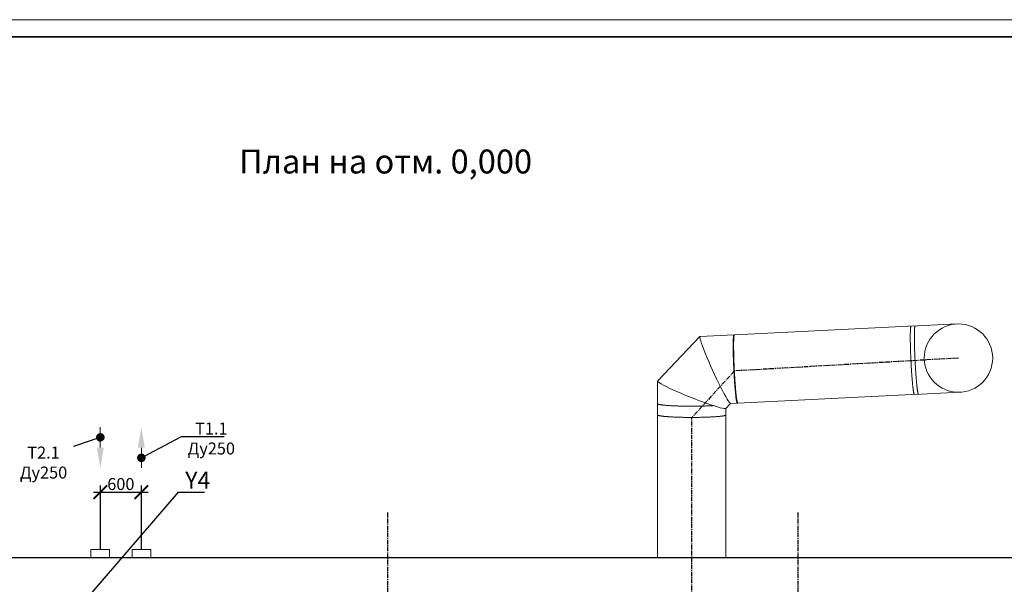
# Model space of a CAD drawing. Units: millimetres. Extents: x 1082 to 7383, y 108 to 1091.
# Drawn here: x 6846 to 7134, y 926 to 1091 of the extents above; entities that cross this region are included whole.
import ezdxf
from ezdxf import colors
from ezdxf.entities.mleader import LeaderData, LeaderLine
from ezdxf.math import Vec2, Vec3

# ---------------------------------------------------------------- set-up
doc = ezdxf.new("R2010")
doc.units = ezdxf.units.MM
doc.linetypes.add('ОСЕВАЯ', pattern=[2, 1.25, -0.25, 0.25, -0.25])
for name, color, linetype in [('ОСИ', 6, 'ОСЕВАЯ'), ('Позиции', 43, 'Continuous'), ('Размер', 130, 'Continuous'), ('РАЗМЕРЫ', 4, 'Continuous'), ('ТЕКСТ', 2, 'Continuous'), ('ФОРМАТ', 3, 'Continuous')]:
    doc.layers.add(name, color=color, linetype=linetype)
doc.styles.add('3', font='txt.shx', dxfattribs={"width": 0.75, "oblique": 15, "height": 3.5})
doc.styles.add('5', font='txt.shx', dxfattribs={"width": 0.75, "oblique": 15, "height": 5})
doc.styles.add('7', font='txt.shx', dxfattribs={"width": 0.75, "oblique": 15, "height": 7})
doc.dimstyles.new('M50', dxfattribs={"dimtxt": 3.5, "dimasz": 4, "dimexe": 2, "dimexo": 0, "dimtad": 1, "dimdec": 0, "dimlfac": 50, "dimzin": 12, "dimdsep": 46, "dimtxsty": '3', "dimblk1": 'ARCHTICK', "dimblk2": 'ARCHTICK', "dimsah": 1, "dimcen": 0, "dimdle": 2, "dimadec": 0, "dimazin": 0, "dimtp": 1, "dimtfac": 0.5, "dimtdec": 0, "dimtmove": 0, "dimatfit": 3, "dimldrblk": 'ARCHTICK', "dimfxl": 0, "dimtvp": 1.01, "dimtolj": 1, "dimtzin": 12, "dimarcsym": 0})

# ---------------------------------------------------------------- blocks, each defined once
blk = doc.blocks.new('_ArchTick')
at = {"color": 0, "linetype": 'ByBlock', "lineweight": 60, "const_width": 0.15}
blk.add_lwpolyline([(-0.5, -0.5), (0.5, 0.5)], dxfattribs=at)
blk = doc.blocks.new('*D86')
at = {"layer": 'Defpoints', "color": 0, "lineweight": 18}
for p in [(6882, 953.09), (6870, 936.3), (6882, 936.3)]:
    blk.add_point(p, dxfattribs=at)
at = {"layer": 'Размер', "color": 0, "lineweight": -2}
for p, q in [((6870, 936.3), (6870, 955.09)), ((6882, 936.3), (6882, 955.09)), ((6868, 953.09), (6884, 953.09))]:
    blk.add_line(p, q, dxfattribs=at)
at = {"layer": 'Размер', "color": 0, "lineweight": -2, "xscale": 4, "yscale": 4, "zscale": 4, "rotation": 180}
blk.add_blockref('_ArchTick', (6870, 953.09), dxfattribs=at)
at = {"layer": 'Размер', "color": 0, "lineweight": -2, "xscale": 4, "yscale": 4, "zscale": 4}
blk.add_blockref('_ArchTick', (6882, 953.09), dxfattribs=at)
at = {"layer": 'Размер', "color": 0, "insert": (6876, 955.47), "char_height": 3.5, "attachment_point": 5, "style": '3'}
blk.add_mtext('\\A1;600', dxfattribs=at)
blk = doc.blocks.new('ctr')
at = {"layer": 'РАЗМЕРЫ', "linetype": 'ByBlock', "const_width": 0.3}
blk.add_lwpolyline([(-5.6, 0), (-11.6, 0)], dxfattribs=at)
at = {"layer": 'РАЗМЕРЫ', "linetype": 'ByBlock'}
blk.add_solid([(-5.6, 1), (-5.6, -1), (0.4, 0)], dxfattribs=at)
blk = doc.blocks.new('str')
at = {"layer": 'ТЕКСТ'}
blk.add_blockref('ctr', (-0.4, 0), dxfattribs=at)
blk = doc.blocks.new('_Dot')
at = {"color": 0, "linetype": 'ByBlock', "lineweight": -2}
blk.add_line((-0.5, 0), (-1, 0), dxfattribs=at)
at = {"color": 0, "linetype": 'ByBlock', "const_width": 0.5}
blk.add_lwpolyline([(-0.25, 0, 1), (0.25, 0, 1)], format="xyb", close=True, dxfattribs=at)

msp = doc.modelspace()

# ---------------------------------------------------------------- linework, layer by layer
at = {"color": 0, "linetype": 'Continuous', "lineweight": 15}
for p, q in [((7120.50839, 1002.28455), (7107.12266, 1001.6324)), ((7108.3196, 1001.69071), (7055.45494, 999.11514)), ((7045.37651, 998.60858), (7033.0158, 985.648)), ((7055.31561, 999.10835), (7045.41455, 998.62597)), ((7032.99502, 985.59609), (7032.99502, 975.69145)), ((7108.09591, 981.65609), (7121.48164, 982.30824)), ((7056.42818, 979.13884), (7109.29284, 981.7144)), ((7032.99502, 978.96302), (7032.99502, 933.8964)), ((7052.97423, 977.59629), (7054.34876, 979.03753)), ((7052.99502, 975.69145), (7052.99502, 977.61809)), ((7052.99502, 933.8964), (7052.99502, 977.61809)), ((7054.32626, 979.03643), (7056.28885, 979.13205)), ((6867.26502, 936.2964), (6867.26501, 933.8964)), ((6871.92542, 936.2964), (6867.26502, 936.2964)), ((6872.72502, 936.2964), (6871.92542, 936.2964)), ((6872.72503, 933.8964), (6872.72502, 936.2964)), ((6879.26502, 936.2964), (6879.26502, 933.8964)), ((6883.92542, 936.2964), (6879.26502, 936.2964)), ((6884.72502, 936.2964), (6883.92542, 936.2964)), ((6884.72503, 933.8964), (6884.72502, 936.2964))]:
    msp.add_line(p, q, dxfattribs=at)
at = {"color": 0, "linetype": 'Continuous', "lineweight": 15, "flags": 128}
for points in [[(7107.08655, 991.61877), (7107.07383, 991.88355), (7107.06149, 992.14816), (7107.04954, 992.41242), (7107.03797, 992.67613), (7107.02681, 992.93912), (7107.01606, 993.2012), (7107.00573, 993.46219), (7106.99582, 993.72189), (7106.98634, 993.98014), (7106.9773, 994.23675), (7106.96871, 994.49153), (7106.96056, 994.74431), (7106.95287, 994.99492), (7106.94564, 995.24317), (7106.93888, 995.48889), (7106.93259, 995.7319), (7106.92678, 995.97205), (7106.92144, 996.20915), (7106.91659, 996.44305), (7106.91222, 996.67357), (7106.90835, 996.90056), (7106.90496, 997.12385), (7106.90208, 997.34329), (7106.89968, 997.55873), (7106.89779, 997.77001), (7106.8964, 997.97698), (7106.89551, 998.17951), (7106.89512, 998.37744), (7106.89523, 998.57064), (7106.89585, 998.75897), (7106.89696, 998.9423), (7106.89858, 999.1205), (7106.90069, 999.29345), (7106.90331, 999.46102), (7106.90642, 999.6231), (7106.91002, 999.77957), (7106.91412, 999.93032), (7106.9187, 1000.07525), (7106.92377, 1000.21425), (7106.92932, 1000.34723), (7106.93535, 1000.4741), (7106.94185, 1000.59476), (7106.94883, 1000.70912), (7106.95626, 1000.81712), (7106.96416, 1000.91867), (7106.97251, 1001.0137), (7106.9813, 1001.10215), (7106.99054, 1001.18395), (7107.00021, 1001.25904), (7107.01031, 1001.32738), (7107.02083, 1001.38891), (7107.03177, 1001.4436), (7107.04311, 1001.4914), (7107.05485, 1001.53227), (7107.06697, 1001.5662), (7107.07948, 1001.59315), (7107.09236, 1001.61311), (7107.10561, 1001.62607), (7107.11921, 1001.63201), (7107.12266, 1001.6324)], [(7108.3196, 1001.69071), (7108.30705, 1001.68715), (7108.29369, 1001.67654), (7108.28069, 1001.65892), (7108.26805, 1001.63431), (7108.25579, 1001.60271), (7108.24392, 1001.56415), (7108.23245, 1001.51867), (7108.22138, 1001.46628), (7108.21072, 1001.40704), (7108.20048, 1001.34097), (7108.19066, 1001.26813), (7108.18128, 1001.18857), (7108.17233, 1001.10234), (7108.16383, 1001.0095), (7108.15579, 1000.91012), (7108.1482, 1000.80427), (7108.14107, 1000.69203), (7108.13441, 1000.57347), (7108.12822, 1000.44867), (7108.12251, 1000.31772), (7108.11728, 1000.18072), (7108.11253, 1000.03776), (7108.10827, 999.88895), (7108.1045, 999.73438), (7108.10123, 999.57416), (7108.09845, 999.40842), (7108.09617, 999.23726), (7108.09438, 999.0608), (7108.0931, 998.87917), (7108.09232, 998.69249), (7108.09204, 998.50091), (7108.09226, 998.30455), (7108.09298, 998.10354), (7108.09421, 997.89804), (7108.09593, 997.68818), (7108.09816, 997.47412), (7108.10088, 997.256), (7108.1041, 997.03398), (7108.10781, 996.80821), (7108.11201, 996.57885), (7108.1167, 996.34606), (7108.12187, 996.11002), (7108.12753, 995.87087), (7108.13366, 995.62879), (7108.14027, 995.38396), (7108.14734, 995.13654), (7108.15487, 994.8867), (7108.16287, 994.63463), (7108.17131, 994.38049), (7108.18021, 994.12448), (7108.18954, 993.86676), (7108.19931, 993.60752), (7108.2095, 993.34694), (7108.22011, 993.08521), (7108.23113, 992.8225), (7108.24256, 992.55901), (7108.25438, 992.29491), (7108.2666, 992.0304), (7108.27919, 991.76566), (7108.29215, 991.50087), (7108.30547, 991.23623), (7108.31915, 990.97191), (7108.33316, 990.70811), (7108.34751, 990.44501), (7108.36218, 990.18278), (7108.37717, 989.92163), (7108.39245, 989.66173), (7108.40803, 989.40327), (7108.42388, 989.14642), (7108.44001, 988.89136), (7108.45639, 988.63828), (7108.47302, 988.38736), (7108.48988, 988.13877), (7108.50697, 987.89268), (7108.52426, 987.64926), (7108.54175, 987.4087), (7108.55943, 987.17115), (7108.57728, 986.93679), (7108.5953, 986.70578), (7108.61346, 986.47828), (7108.63176, 986.25445), (7108.65018, 986.03445), (7108.6687, 985.81844), (7108.68733, 985.60656), (7108.70604, 985.39896), (7108.72482, 985.1958), (7108.74366, 984.99721), (7108.76254, 984.80333), (7108.78145, 984.61429), (7108.80038, 984.43024), (7108.81931, 984.25131), (7108.83824, 984.0776), (7108.85714, 983.90926), (7108.876, 983.7464), (7108.89482, 983.58912), (7108.91357, 983.43755), (7108.93225, 983.29179), (7108.95084, 983.15194), (7108.96933, 983.01809), (7108.98771, 982.89036), (7109.00595, 982.76881), (7109.02406, 982.65354), (7109.04201, 982.54464), (7109.0598, 982.44217), (7109.07741, 982.3462), (7109.09483, 982.25682), (7109.11204, 982.17407), (7109.12904, 982.09802), (7109.14582, 982.02872), (7109.16235, 981.96621), (7109.17864, 981.91055), (7109.19466, 981.86178), (7109.21041, 981.81992), (7109.22588, 981.785), (7109.24105, 981.75705), (7109.25591, 981.7361), (7109.27046, 981.72215), (7109.28469, 981.71521), (7109.29284, 981.7144)], [(7056.35418, 979.22454), (7056.35305, 979.2212), (7056.3408, 979.18937), (7056.32818, 979.16453), (7056.31519, 979.14668), (7056.30184, 979.13584), (7056.28813, 979.13202), (7056.27409, 979.13522), (7056.25971, 979.14544), (7056.24501, 979.16266), (7056.23, 979.18689), (7056.21469, 979.21809), (7056.19909, 979.25626), (7056.18321, 979.30136), (7056.16707, 979.35336), (7056.15066, 979.41222), (7056.13401, 979.4779), (7056.11713, 979.55037), (7056.10003, 979.62955), (7056.08272, 979.71541), (7056.06521, 979.80788), (7056.04752, 979.90689), (7056.02965, 980.01238), (7056.01162, 980.12427), (7055.99345, 980.24248), (7055.97514, 980.36693), (7055.95671, 980.49754), (7055.93817, 980.6342), (7055.91954, 980.77683), (7055.90083, 980.92532), (7055.88204, 981.07957), (7055.8632, 981.23947), (7055.84431, 981.40491), (7055.8254, 981.57577), (7055.80647, 981.75193), (7055.78754, 981.93328), (7055.76862, 982.11967), (7055.74972, 982.31098), (7055.73085, 982.50708), (7055.71204, 982.70783), (7055.69329, 982.91309), (7055.67462, 983.1227), (7055.65604, 983.33653), (7055.63756, 983.55443), (7055.6192, 983.77624), (7055.60096, 984.0018), (7055.58287, 984.23096), (7055.56493, 984.46356), (7055.54716, 984.69943), (7055.52956, 984.93841), (7055.51216, 985.18032), (7055.49496, 985.42501), (7055.47798, 985.67229), (7055.46123, 985.922), (7055.44471, 986.17395), (7055.42845, 986.42797), (7055.41245, 986.68389), (7055.39672, 986.94152), (7055.38128, 987.20067), (7055.36613, 987.46118), (7055.35129, 987.72286), (7055.33677, 987.98551), (7055.32258, 988.24897), (7055.30872, 988.51303), (7055.29521, 988.77753), (7055.28205, 989.04226), (7055.26926, 989.30705), (7055.25685, 989.5717), (7055.24482, 989.83604), (7055.23318, 990.09988), (7055.22194, 990.36303), (7055.21111, 990.6253), (7055.20069, 990.88652), (7055.1907, 991.1465), (7055.18113, 991.40505), (7055.172, 991.66199), (7055.16332, 991.91715), (7055.15508, 992.17035), (7055.1473, 992.4214), (7055.13998, 992.67013), (7055.13313, 992.91636), (7055.12674, 993.15993), (7055.12083, 993.40065), (7055.1154, 993.63837), (7055.11045, 993.87292), (7055.10599, 994.10412), (7055.10202, 994.33182), (7055.09854, 994.55586), (7055.09555, 994.77608), (7055.09306, 994.99232), (7055.09107, 995.20444), (7055.08958, 995.41228), (7055.08859, 995.61569), (7055.0881, 995.81455), (7055.08811, 996.00869), (7055.08863, 996.198), (7055.08965, 996.38233), (7055.09116, 996.56156), (7055.09318, 996.73556), (7055.09569, 996.90421), (7055.09871, 997.06738), (7055.10221, 997.22497), (7055.10621, 997.37686), (7055.1107, 997.52296), (7055.11567, 997.66314), (7055.12113, 997.79732), (7055.12706, 997.92541), (7055.13347, 998.0473), (7055.14035, 998.16292), (7055.1477, 998.27219), (7055.1555, 998.37502), (7055.16376, 998.47135), (7055.17247, 998.56111), (7055.18162, 998.64423), (7055.1912, 998.72066), (7055.20122, 998.79034), (7055.21166, 998.85322), (7055.22251, 998.90927), (7055.23377, 998.95843), (7055.24543, 999.00068), (7055.25748, 999.03599), (7055.26992, 999.06432), (7055.28273, 999.08567), (7055.2959, 999.10002), (7055.30943, 999.10735), (7055.3233, 999.10766), (7055.33752, 999.10095), (7055.35206, 999.08723), (7055.36691, 999.0665), (7055.38207, 999.03878), (7055.38961, 999.02265)], [(7055.45494, 999.11514), (7055.44239, 999.11158), (7055.42903, 999.10097), (7055.41602, 999.08335), (7055.40339, 999.05874), (7055.39113, 999.02714), (7055.37926, 998.98859), (7055.36779, 998.9431), (7055.35672, 998.89072), (7055.34606, 998.83147), (7055.33582, 998.7654), (7055.326, 998.69256), (7055.31662, 998.613), (7055.30767, 998.52677), (7055.29917, 998.43393), (7055.29113, 998.33455), (7055.28354, 998.22871), (7055.27641, 998.11646), (7055.26975, 997.9979), (7055.26356, 997.8731), (7055.25785, 997.74215), (7055.25262, 997.60515), (7055.24787, 997.4622), (7055.24361, 997.31338), (7055.23984, 997.15881), (7055.23657, 996.9986), (7055.23379, 996.83285), (7055.23151, 996.66169), (7055.22972, 996.48523), (7055.22844, 996.3036), (7055.22766, 996.11693), (7055.22738, 995.92534), (7055.2276, 995.72898), (7055.22832, 995.52797), (7055.22955, 995.32247), (7055.23127, 995.11261), (7055.23349, 994.89855), (7055.23622, 994.68043), (7055.23943, 994.45841), (7055.24315, 994.23264), (7055.24735, 994.00328), (7055.25204, 993.7705), (7055.25721, 993.53445), (7055.26287, 993.2953), (7055.269, 993.05322), (7055.2756, 992.80839), (7055.28268, 992.56097), (7055.29021, 992.31113), (7055.29821, 992.05906), (7055.30665, 991.80492), (7055.31555, 991.54891), (7055.32488, 991.29119), (7055.33464, 991.03195), (7055.34484, 990.77137), (7055.35545, 990.50964), (7055.36647, 990.24693), (7055.3779, 989.98344), (7055.38972, 989.71934), (7055.40193, 989.45483), (7055.41453, 989.19009), (7055.42749, 988.9253), (7055.44081, 988.66066), (7055.45448, 988.39634), (7055.4685, 988.13254), (7055.48285, 987.86944), (7055.49752, 987.60722), (7055.51251, 987.34606), (7055.52779, 987.08616), (7055.54337, 986.8277), (7055.55922, 986.57085), (7055.57535, 986.31579), (7055.59173, 986.06272), (7055.60836, 985.81179), (7055.62522, 985.5632), (7055.6423, 985.31711), (7055.6596, 985.07369), (7055.67709, 984.83313), (7055.69477, 984.59559), (7055.71262, 984.36122), (7055.73064, 984.13021), (7055.7488, 983.90271), (7055.76709, 983.67889), (7055.78551, 983.45889), (7055.80404, 983.24287), (7055.82267, 983.03099), (7055.84138, 982.82339), (7055.86016, 982.62023), (7055.879, 982.42164), (7055.89788, 982.22776), (7055.91679, 982.03873), (7055.93572, 981.85468), (7055.95465, 981.67574), (7055.97357, 981.50204), (7055.99248, 981.33369), (7056.01134, 981.17083), (7056.03016, 981.01355), (7056.04891, 980.86198), (7056.06759, 980.71622), (7056.08618, 980.57637), (7056.10467, 980.44253), (7056.12304, 980.31479), (7056.14129, 980.19324), (7056.1594, 980.07797), (7056.17735, 979.96907), (7056.19514, 979.8666), (7056.21275, 979.77063), (7056.23016, 979.68125), (7056.24738, 979.5985), (7056.26438, 979.52245), (7056.28116, 979.45315), (7056.29769, 979.39064), (7056.31398, 979.33499), (7056.33, 979.28621), (7056.34575, 979.24435), (7056.36121, 979.20943), (7056.37639, 979.18148), (7056.39125, 979.16053), (7056.4058, 979.14658), (7056.42002, 979.13964), (7056.42818, 979.13884)], [(7108.09591, 981.65609), (7108.09243, 981.65614), (7108.07832, 981.66073), (7108.06388, 981.67234), (7108.04912, 981.69095), (7108.03405, 981.71656), (7108.01868, 981.74915), (7108.00302, 981.78869), (7107.98709, 981.83516), (7107.97089, 981.88852), (7107.95444, 981.94874), (7107.93774, 982.01577), (7107.92082, 982.08957), (7107.90367, 982.17008), (7107.88632, 982.25726), (7107.86877, 982.35103), (7107.85104, 982.45133), (7107.83315, 982.55809), (7107.81509, 982.67124), (7107.79689, 982.79069), (7107.77856, 982.91637), (7107.7601, 983.04818), (7107.74155, 983.18603), (7107.72289, 983.32983), (7107.70416, 983.47947), (7107.68537, 983.63485), (7107.66652, 983.79586), (7107.64763, 983.96238), (7107.62871, 984.1343), (7107.60978, 984.3115), (7107.59084, 984.49386), (7107.57192, 984.68124), (7107.55303, 984.87351), (7107.53418, 985.07054), (7107.51538, 985.27219), (7107.49664, 985.47832), (7107.47799, 985.68879), (7107.45943, 985.90344), (7107.44097, 986.12212), (7107.42263, 986.34469), (7107.40442, 986.57097), (7107.38636, 986.80083), (7107.36845, 987.03409), (7107.35071, 987.27059), (7107.33315, 987.51016), (7107.31579, 987.75264), (7107.29864, 987.99785), (7107.2817, 988.24563), (7107.26499, 988.49579), (7107.24852, 988.74817), (7107.23231, 989.00258), (7107.21637, 989.25885), (7107.20069, 989.5168), (7107.18531, 989.77624), (7107.17022, 990.03699), (7107.15545, 990.29888), (7107.14099, 990.56171), (7107.12686, 990.82529), (7107.11307, 991.08946), (7107.09963, 991.35402), (7107.08655, 991.61877)], [(7042.99502, 978.22288), (7042.72993, 978.22314), (7042.46504, 978.22392), (7042.20051, 978.22522), (7041.93655, 978.22704), (7041.67333, 978.22938), (7041.41104, 978.23223), (7041.14986, 978.23559), (7040.88997, 978.23947), (7040.63157, 978.24385), (7040.37483, 978.24874), (7040.11993, 978.25413), (7039.86705, 978.26002), (7039.61637, 978.26641), (7039.36806, 978.27328), (7039.1223, 978.28064), (7038.87927, 978.28848), (7038.63913, 978.29679), (7038.40204, 978.30557), (7038.16819, 978.31481), (7037.93773, 978.32451), (7037.71082, 978.33466), (7037.48763, 978.34524), (7037.2683, 978.35627), (7037.05301, 978.36772), (7036.84188, 978.37958), (7036.63509, 978.39186), (7036.43276, 978.40454), (7036.23504, 978.41761), (7036.04208, 978.43107), (7035.854, 978.44489), (7035.67094, 978.45909), (7035.49303, 978.47363), (7035.32039, 978.48852), (7035.15314, 978.50375), (7034.99141, 978.5193), (7034.8353, 978.53515), (7034.68493, 978.55131), (7034.54039, 978.56776), (7034.4018, 978.58449), (7034.26925, 978.60148), (7034.14283, 978.61873), (7034.02263, 978.63622), (7033.90873, 978.65394), (7033.80123, 978.67187), (7033.70018, 978.69001), (7033.60567, 978.70835), (7033.51776, 978.72686), (7033.4365, 978.74553), (7033.36197, 978.76436), (7033.2942, 978.78333), (7033.23325, 978.80243), (7033.17917, 978.82164), (7033.13198, 978.84095), (7033.09172, 978.86034), (7033.05843, 978.87981), (7033.03211, 978.89933), (7033.0128, 978.9189), (7033.00051, 978.9385), (7032.99524, 978.95812), (7032.99502, 978.96302)], [(7049.3086, 978.38905), (7049.14815, 978.37958), (7048.93703, 978.36772), (7048.72173, 978.35627), (7048.50241, 978.34524), (7048.27921, 978.33466), (7048.0523, 978.32451), (7047.82184, 978.31481), (7047.58799, 978.30557), (7047.35091, 978.29679), (7047.11076, 978.28848), (7046.86773, 978.28064), (7046.62197, 978.27328), (7046.37366, 978.26641), (7046.12298, 978.26002), (7045.8701, 978.25413), (7045.6152, 978.24874), (7045.35846, 978.24385), (7045.10006, 978.23947), (7044.84018, 978.23559), (7044.579, 978.23223), (7044.3167, 978.22938), (7044.05348, 978.22704), (7043.78952, 978.22522), (7043.52499, 978.22392), (7043.2601, 978.22314), (7042.99502, 978.22288)], [(7052.99502, 975.69145), (7052.99462, 975.68485), (7052.98874, 975.66524), (7052.97584, 975.64564), (7052.95593, 975.62607), (7052.92901, 975.60655), (7052.89511, 975.58709), (7052.85426, 975.5677), (7052.80647, 975.5484), (7052.75179, 975.5292), (7052.69025, 975.51012), (7052.6219, 975.49116), (7052.54679, 975.47234), (7052.46496, 975.45368), (7052.37647, 975.43518), (7052.28139, 975.41687), (7052.17979, 975.39874), (7052.07172, 975.38083), (7051.95728, 975.36313), (7051.83655, 975.34566), (7051.70959, 975.32843), (7051.57652, 975.31146), (7051.43741, 975.29476), (7051.29236, 975.27833), (7051.14149, 975.2622), (7050.98489, 975.24637), (7050.82268, 975.23085), (7050.65496, 975.21565), (7050.48186, 975.20079), (7050.3035, 975.18627), (7050.12001, 975.17211), (7049.9315, 975.15832), (7049.73812, 975.14489), (7049.54, 975.13186), (7049.33728, 975.11921), (7049.13011, 975.10697), (7048.91862, 975.09514), (7048.70297, 975.08372), (7048.4833, 975.07274), (7048.25978, 975.06219), (7048.03256, 975.05208), (7047.8018, 975.04242), (7047.56766, 975.03322), (7047.33031, 975.02448), (7047.08991, 975.01621), (7046.84664, 975.00841), (7046.60065, 975.00109), (7046.35213, 974.99426), (7046.10125, 974.98792), (7045.84819, 974.98207), (7045.59313, 974.97672), (7045.33624, 974.97188), (7045.0777, 974.96754), (7044.8177, 974.96371), (7044.55641, 974.96039), (7044.29403, 974.95758), (7044.03074, 974.95529), (7043.76672, 974.95352), (7043.50216, 974.95226), (7043.23724, 974.95153), (7042.97215, 974.95131), (7042.70708, 974.95161), (7042.4422, 974.95244), (7042.17772, 974.95378), (7041.91381, 974.95565), (7041.65067, 974.95803), (7041.38846, 974.96092), (7041.12739, 974.96433), (7040.86763, 974.96825), (7040.60936, 974.97268), (7040.35277, 974.97761), (7040.09804, 974.98305), (7039.84534, 974.98898), (7039.59486, 974.99541), (7039.34676, 975.00232), (7039.10123, 975.00972), (7038.85844, 975.0176), (7038.61855, 975.02595), (7038.38174, 975.03477), (7038.14817, 975.04406), (7037.91801, 975.05379), (7037.69142, 975.06398), (7037.46855, 975.0746), (7037.24957, 975.08566), (7037.03463, 975.09715), (7036.82387, 975.10905), (7036.61746, 975.12136), (7036.41552, 975.13408), (7036.21821, 975.14718), (7036.02566, 975.16067), (7035.83801, 975.17453), (7035.65539, 975.18875), (7035.47793, 975.20333), (7035.30575, 975.21825), (7035.13897, 975.2335), (7034.97772, 975.24908), (7034.8221, 975.26496), (7034.67223, 975.28115), (7034.5282, 975.29762), (7034.39013, 975.31437), (7034.2581, 975.33139), (7034.13221, 975.34865), (7034.01255, 975.36616), (7033.89921, 975.3839), (7033.79226, 975.40185), (7033.69177, 975.42001), (7033.59783, 975.43836), (7033.51048, 975.45689), (7033.42981, 975.47558), (7033.35585, 975.49442), (7033.28867, 975.5134), (7033.22832, 975.53251), (7033.17482, 975.55173), (7033.12823, 975.57104), (7033.08857, 975.59044), (7033.05588, 975.60991), (7033.03017, 975.62944), (7033.01146, 975.64902), (7032.99978, 975.66862), (7032.99511, 975.68824), (7032.99502, 975.69145)]]:
    msp.add_lwpolyline(points, dxfattribs=at)
at = {"color": 0, "linetype": 'Continuous', "lineweight": 15}
msp.add_circle((7120.99502, 992.2964), 10, dxfattribs=at)
for centre, major_axis, ratio, start_param, end_param in [((7049.87041, 988.8312), (-4.47661, 9.78987), 0.069735682, 6.255322927, 9.396915581), ((7042.99502, 981.62215), (9.9948, -4.00198), 0.080557117, 3.109348297, 6.250940951)]:
    msp.add_ellipse(centre, major_axis=major_axis, ratio=ratio, start_param=start_param, end_param=end_param, dxfattribs=at)
at = {"layer": 'ОСИ', "color": 0}
for p, q in [((7120.99502, 992.2964), (7055.44764, 988.5285)), ((7055.44764, 988.5285), (7043.01778, 974.95142)), ((7042.99492, 792.55215), (7043.01778, 974.95142)), ((6953.99502, 947.17043), (6953.99502, 709.72835))]:
    msp.add_line(p, q, dxfattribs=at)
at = {"layer": 'ОСИ', "color": 0, "linetype": 'ОСЕВАЯ'}
msp.add_line((7073.99502, 947.17043), (7073.99502, 709.72835), dxfattribs=at)
at = {"layer": 'Позиции', "color": 0}
msp.add_line((7330.59502, 933.8964), (6580.99502, 933.8964), dxfattribs=at)
at = {"layer": 'ФОРМАТ', "color": 0, "lineweight": 18}
msp.add_lwpolyline([(6541.75479, 1091.24106), (7382.75479, 1091.24106), (7382.75479, 497.24106), (6541.75479, 497.24106)], close=True, dxfattribs=at)
at = {"layer": 'ФОРМАТ', "color": 0, "const_width": 0.5}
msp.add_lwpolyline([(6561.75479, 502.24106), (6561.75479, 1086.24106), (7377.75479, 1086.24106), (7377.75479, 502.24106)], close=True, dxfattribs=at)

# ---------------------------------------------------------------- block references
at = {"layer": 'РАЗМЕРЫ', "color": 0, "rotation": 270}
msp.add_blockref('str', (6869.99502, 960.13148), dxfattribs=at)
at = {"layer": 'РАЗМЕРЫ', "color": 0, "xscale": -1, "rotation": 270}
msp.add_blockref('str', (6881.99502, 972.13148), dxfattribs=at)

# ---------------------------------------------------------------- texts
at = {"layer": 'ОСИ', "color": 0, "insert": (6910.59729, 1053.27721), "char_height": 7, "width": 97.5920271, "attachment_point": 1, "style": '7'}
msp.add_mtext('План на отм. 0,000', dxfattribs=at)

# ---------------------------------------------------------------- dimensions: what is measured, and where the dimension line sits
at = {"layer": 'Размер', "color": 0}
dim = msp.add_linear_dim(base=(6881.99502, 953.09177), p1=(6869.99502, 936.2964), p2=(6881.99502, 936.2964), dimstyle='M50', dxfattribs=at)
dim.commit()
dim.dimension.update_dxf_attribs({"geometry": '*D86', "text_midpoint": (6875.99502, 955.46677)})

# ---------------------------------------------------------------- leaders
at = {"layer": 'ТЕКСТ', "color": 0}
ml = msp.add_multileader_mtext('Standard', dxfattribs=at)
ml.set_content('Т1.1\\PДу250', style='3')
ml.set_leader_properties()
ml.set_arrow_properties(name='DOT')
ml.build(insert=Vec2(0, 0))
ml.multileader.update_dxf_attribs({"text_left_attachment_type": 6, "text_right_attachment_type": 0, "dogleg_length": 0, "arrow_head_size": 2.5})
ctx = ml.context
ctx.base_point, ctx.char_height, ctx.arrow_head_size, ctx.plane_origin = Vec3(6893.72547, 969.35944), 3.5, 2.5, Vec3(6876.0203, 983.29575)
ctx.left_attachment, ctx.right_attachment, ctx.text_align_type = 6, 0, 1
notes = []
notes.append((ctx, [(0, (1, 1, 0), (6893.72547, 969.35944), (1, 0), 0, [(0, [(6881.99502, 963.13148)], 0, [])])]))
ctx.mtext.insert, ctx.mtext.alignment, ctx.mtext.flow_direction = Vec3(6902.45998, 973.44277), 2, 5
ml = msp.add_multileader_mtext('Standard', dxfattribs=at)
ml.set_content('Т2.1\\PДу250', style='3')
ml.set_leader_properties()
ml.set_arrow_properties(name='DOT')
ml.build(insert=Vec2(0, 0))
ml.multileader.update_dxf_attribs({"text_left_attachment_type": 6, "text_right_attachment_type": 0, "dogleg_length": 0, "arrow_head_size": 2.5})
ctx = ml.context
ctx.base_point, ctx.char_height, ctx.arrow_head_size, ctx.plane_origin = Vec3(6844.65555, 962.33247), 3.5, 2.5, Vec3(6827.73158, 983.29575)
ctx.left_attachment, ctx.right_attachment, ctx.text_align_type = 6, 0, 1
notes.append((ctx, [(1, (1, 1, 0), (6862.12457, 966.4158), (-1, 0), 0, [(0, [(6869.99502, 969.13148)], 0, [])])]))
ctx.mtext.insert, ctx.mtext.alignment, ctx.mtext.flow_direction = Vec3(6853.39006, 966.4158), 2, 5
ml = msp.add_multileader_mtext('Standard', dxfattribs=at)
ml.set_content('Y4', style='5')
ml.set_leader_properties()
ml.set_arrow_properties(name='DOT')
ml.build(insert=Vec2(0, 0))
ml.multileader.update_dxf_attribs({"text_left_attachment_type": 6, "text_right_attachment_type": 0, "dogleg_length": 0, "arrow_head_size": 2.5})
ctx = ml.context
ctx.base_point, ctx.char_height, ctx.arrow_head_size, ctx.plane_origin = Vec3(6892.81344, 953.09933), 5, 2.5, Vec3(6848.78673, 933.99272)
ctx.left_attachment, ctx.right_attachment = 6, 0
notes.append((ctx, [(0, (1, 1, 0), (6892.81344, 953.09933), (1, 0), 0, [(0, [(6858.72345, 913.46743)], 0, [])])]))
ctx.mtext.insert, ctx.mtext.flow_direction = Vec3(6894.81344, 959.09933), 5
for ctx, leaders in notes:
    for number, flags, end, landing, length, lines in leaders:
        leader = LeaderData()
        leader.index, (leader.has_last_leader_line, leader.has_dogleg_vector, leader.attachment_direction) = number, flags
        leader.last_leader_point, leader.dogleg_vector, leader.dogleg_length = Vec3(end), Vec3(landing), length
        for number, points, colour, breaks in lines:
            line = LeaderLine()
            line.index, line.vertices, line.color, line.breaks = number, Vec3.list(points), colors.encode_raw_color(colour), breaks
            leader.lines.append(line)
        ctx.leaders.append(leader)

doc.saveas('drawing.dxf')
